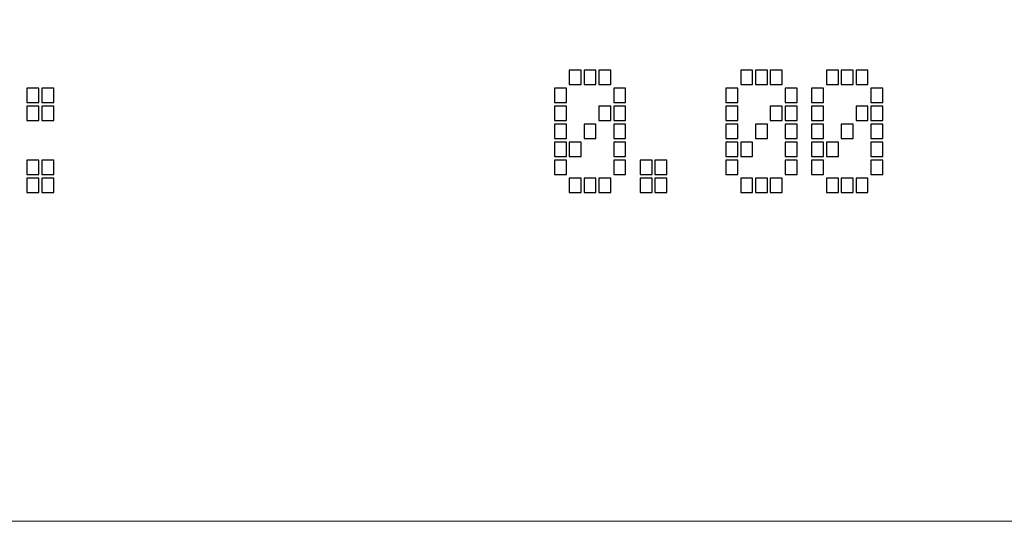
# Model space of a CAD drawing. Units: millimetres. Extents: x -312 to 872, y -100 to 160.
# Drawn here: x -262 to -236, y 21 to 35 of the extents above; entities that cross this region are included whole.
import ezdxf

# ---------------------------------------------------------------- set-up
doc = ezdxf.new("R2010")
doc.units = ezdxf.units.MM
doc.header["$MEASUREMENT"] = 0
doc.layers.add('Camada 1', color=7, linetype='Continuous')

msp = doc.modelspace()

# ---------------------------------------------------------------- linework, layer by layer
at = {"layer": 'Camada 1', "lineweight": 9}
msp.add_open_spline([(-298.102, 59.232), (-298.102, 59.232), (-225.762, 59.232), (-225.762, 59.232), (-225.762, 59.232), (-225.762, 59.232), (-225.762, 21.49), (-225.762, 21.49), (-225.762, 21.49), (-225.762, 21.49), (-298.102, 21.49), (-298.102, 21.49), (-298.102, 21.49), (-298.102, 21.49), (-298.102, 59.232), (-298.102, 59.232)], degree=3, knots=[0, 0, 0, 0, 0.2, 0.2, 0.2, 0.2, 0.4, 0.4, 0.4, 0.4, 0.6, 0.6, 0.6, 0.6, 1, 1, 1, 1], dxfattribs=at)
at = {"layer": 'Camada 1'}
for points in [[(-247.44, 32.842), (-247.44, 32.842), (-247.44, 33.218), (-247.44, 33.218), (-247.44, 33.218), (-247.44, 33.218), (-247.13, 33.218), (-247.13, 33.218), (-247.13, 33.218), (-247.13, 33.218), (-247.13, 32.842), (-247.13, 32.842), (-247.13, 32.842), (-247.13, 32.842), (-247.44, 32.842), (-247.44, 32.842)], [(-247.055, 32.842), (-247.055, 32.842), (-247.055, 33.218), (-247.055, 33.218), (-247.055, 33.218), (-247.055, 33.218), (-246.746, 33.218), (-246.746, 33.218), (-246.746, 33.218), (-246.746, 33.218), (-246.746, 32.842), (-246.746, 32.842), (-246.746, 32.842), (-246.746, 32.842), (-247.055, 32.842), (-247.055, 32.842)], [(-246.671, 32.842), (-246.671, 32.842), (-246.671, 33.218), (-246.671, 33.218), (-246.671, 33.218), (-246.671, 33.218), (-246.361, 33.218), (-246.361, 33.218), (-246.361, 33.218), (-246.361, 33.218), (-246.361, 32.842), (-246.361, 32.842), (-246.361, 32.842), (-246.361, 32.842), (-246.671, 32.842), (-246.671, 32.842)], [(-242.988, 32.842), (-242.988, 32.842), (-242.988, 33.218), (-242.988, 33.218), (-242.988, 33.218), (-242.988, 33.218), (-242.678, 33.218), (-242.678, 33.218), (-242.678, 33.218), (-242.678, 33.218), (-242.678, 32.842), (-242.678, 32.842), (-242.678, 32.842), (-242.678, 32.842), (-242.988, 32.842), (-242.988, 32.842)], [(-242.603, 32.842), (-242.603, 32.842), (-242.603, 33.218), (-242.603, 33.218), (-242.603, 33.218), (-242.603, 33.218), (-242.294, 33.218), (-242.294, 33.218), (-242.294, 33.218), (-242.294, 33.218), (-242.294, 32.842), (-242.294, 32.842), (-242.294, 32.842), (-242.294, 32.842), (-242.603, 32.842), (-242.603, 32.842)], [(-242.219, 32.842), (-242.219, 32.842), (-242.219, 33.218), (-242.219, 33.218), (-242.219, 33.218), (-242.219, 33.218), (-241.909, 33.218), (-241.909, 33.218), (-241.909, 33.218), (-241.909, 33.218), (-241.909, 32.842), (-241.909, 32.842), (-241.909, 32.842), (-241.909, 32.842), (-242.219, 32.842), (-242.219, 32.842)], [(-240.762, 32.842), (-240.762, 32.842), (-240.762, 33.218), (-240.762, 33.218), (-240.762, 33.218), (-240.762, 33.218), (-240.452, 33.218), (-240.452, 33.218), (-240.452, 33.218), (-240.452, 33.218), (-240.452, 32.842), (-240.452, 32.842), (-240.452, 32.842), (-240.452, 32.842), (-240.762, 32.842), (-240.762, 32.842)], [(-240.377, 32.842), (-240.377, 32.842), (-240.377, 33.218), (-240.377, 33.218), (-240.377, 33.218), (-240.377, 33.218), (-240.068, 33.218), (-240.068, 33.218), (-240.068, 33.218), (-240.068, 33.218), (-240.068, 32.842), (-240.068, 32.842), (-240.068, 32.842), (-240.068, 32.842), (-240.377, 32.842), (-240.377, 32.842)], [(-239.993, 32.842), (-239.993, 32.842), (-239.993, 33.218), (-239.993, 33.218), (-239.993, 33.218), (-239.993, 33.218), (-239.683, 33.218), (-239.683, 33.218), (-239.683, 33.218), (-239.683, 33.218), (-239.683, 32.842), (-239.683, 32.842), (-239.683, 32.842), (-239.683, 32.842), (-239.993, 32.842), (-239.993, 32.842)], [(-261.523, 32.374), (-261.523, 32.374), (-261.523, 32.751), (-261.523, 32.751), (-261.523, 32.751), (-261.523, 32.751), (-261.213, 32.751), (-261.213, 32.751), (-261.213, 32.751), (-261.213, 32.751), (-261.213, 32.374), (-261.213, 32.374), (-261.213, 32.374), (-261.213, 32.374), (-261.523, 32.374), (-261.523, 32.374)], [(-261.138, 32.374), (-261.138, 32.374), (-261.138, 32.751), (-261.138, 32.751), (-261.138, 32.751), (-261.138, 32.751), (-260.829, 32.751), (-260.829, 32.751), (-260.829, 32.751), (-260.829, 32.751), (-260.829, 32.374), (-260.829, 32.374), (-260.829, 32.374), (-260.829, 32.374), (-261.138, 32.374), (-261.138, 32.374)], [(-247.825, 32.374), (-247.825, 32.374), (-247.825, 32.751), (-247.825, 32.751), (-247.825, 32.751), (-247.825, 32.751), (-247.515, 32.751), (-247.515, 32.751), (-247.515, 32.751), (-247.515, 32.751), (-247.515, 32.374), (-247.515, 32.374), (-247.515, 32.374), (-247.515, 32.374), (-247.825, 32.374), (-247.825, 32.374)], [(-246.286, 32.374), (-246.286, 32.374), (-246.286, 32.751), (-246.286, 32.751), (-246.286, 32.751), (-246.286, 32.751), (-245.977, 32.751), (-245.977, 32.751), (-245.977, 32.751), (-245.977, 32.751), (-245.977, 32.374), (-245.977, 32.374), (-245.977, 32.374), (-245.977, 32.374), (-246.286, 32.374), (-246.286, 32.374)], [(-243.372, 32.374), (-243.372, 32.374), (-243.372, 32.751), (-243.372, 32.751), (-243.372, 32.751), (-243.372, 32.751), (-243.063, 32.751), (-243.063, 32.751), (-243.063, 32.751), (-243.063, 32.751), (-243.063, 32.374), (-243.063, 32.374), (-243.063, 32.374), (-243.063, 32.374), (-243.372, 32.374), (-243.372, 32.374)], [(-241.834, 32.374), (-241.834, 32.374), (-241.834, 32.751), (-241.834, 32.751), (-241.834, 32.751), (-241.834, 32.751), (-241.525, 32.751), (-241.525, 32.751), (-241.525, 32.751), (-241.525, 32.751), (-241.525, 32.374), (-241.525, 32.374), (-241.525, 32.374), (-241.525, 32.374), (-241.834, 32.374), (-241.834, 32.374)], [(-241.146, 32.374), (-241.146, 32.374), (-241.146, 32.751), (-241.146, 32.751), (-241.146, 32.751), (-241.146, 32.751), (-240.837, 32.751), (-240.837, 32.751), (-240.837, 32.751), (-240.837, 32.751), (-240.837, 32.374), (-240.837, 32.374), (-240.837, 32.374), (-240.837, 32.374), (-241.146, 32.374), (-241.146, 32.374)], [(-239.608, 32.374), (-239.608, 32.374), (-239.608, 32.751), (-239.608, 32.751), (-239.608, 32.751), (-239.608, 32.751), (-239.298, 32.751), (-239.298, 32.751), (-239.298, 32.751), (-239.298, 32.751), (-239.298, 32.374), (-239.298, 32.374), (-239.298, 32.374), (-239.298, 32.374), (-239.608, 32.374), (-239.608, 32.374)], [(-261.523, 31.906), (-261.523, 31.906), (-261.523, 32.283), (-261.523, 32.283), (-261.523, 32.283), (-261.523, 32.283), (-261.213, 32.283), (-261.213, 32.283), (-261.213, 32.283), (-261.213, 32.283), (-261.213, 31.906), (-261.213, 31.906), (-261.213, 31.906), (-261.213, 31.906), (-261.523, 31.906), (-261.523, 31.906)], [(-261.138, 31.906), (-261.138, 31.906), (-261.138, 32.283), (-261.138, 32.283), (-261.138, 32.283), (-261.138, 32.283), (-260.829, 32.283), (-260.829, 32.283), (-260.829, 32.283), (-260.829, 32.283), (-260.829, 31.906), (-260.829, 31.906), (-260.829, 31.906), (-260.829, 31.906), (-261.138, 31.906), (-261.138, 31.906)], [(-247.825, 31.906), (-247.825, 31.906), (-247.825, 32.283), (-247.825, 32.283), (-247.825, 32.283), (-247.825, 32.283), (-247.515, 32.283), (-247.515, 32.283), (-247.515, 32.283), (-247.515, 32.283), (-247.515, 31.906), (-247.515, 31.906), (-247.515, 31.906), (-247.515, 31.906), (-247.825, 31.906), (-247.825, 31.906)], [(-246.671, 31.906), (-246.671, 31.906), (-246.671, 32.283), (-246.671, 32.283), (-246.671, 32.283), (-246.671, 32.283), (-246.361, 32.283), (-246.361, 32.283), (-246.361, 32.283), (-246.361, 32.283), (-246.361, 31.906), (-246.361, 31.906), (-246.361, 31.906), (-246.361, 31.906), (-246.671, 31.906), (-246.671, 31.906)], [(-246.286, 31.906), (-246.286, 31.906), (-246.286, 32.283), (-246.286, 32.283), (-246.286, 32.283), (-246.286, 32.283), (-245.977, 32.283), (-245.977, 32.283), (-245.977, 32.283), (-245.977, 32.283), (-245.977, 31.906), (-245.977, 31.906), (-245.977, 31.906), (-245.977, 31.906), (-246.286, 31.906), (-246.286, 31.906)], [(-243.372, 31.906), (-243.372, 31.906), (-243.372, 32.283), (-243.372, 32.283), (-243.372, 32.283), (-243.372, 32.283), (-243.063, 32.283), (-243.063, 32.283), (-243.063, 32.283), (-243.063, 32.283), (-243.063, 31.906), (-243.063, 31.906), (-243.063, 31.906), (-243.063, 31.906), (-243.372, 31.906), (-243.372, 31.906)], [(-242.219, 31.906), (-242.219, 31.906), (-242.219, 32.283), (-242.219, 32.283), (-242.219, 32.283), (-242.219, 32.283), (-241.909, 32.283), (-241.909, 32.283), (-241.909, 32.283), (-241.909, 32.283), (-241.909, 31.906), (-241.909, 31.906), (-241.909, 31.906), (-241.909, 31.906), (-242.219, 31.906), (-242.219, 31.906)], [(-241.834, 31.906), (-241.834, 31.906), (-241.834, 32.283), (-241.834, 32.283), (-241.834, 32.283), (-241.834, 32.283), (-241.525, 32.283), (-241.525, 32.283), (-241.525, 32.283), (-241.525, 32.283), (-241.525, 31.906), (-241.525, 31.906), (-241.525, 31.906), (-241.525, 31.906), (-241.834, 31.906), (-241.834, 31.906)], [(-241.146, 31.906), (-241.146, 31.906), (-241.146, 32.283), (-241.146, 32.283), (-241.146, 32.283), (-241.146, 32.283), (-240.837, 32.283), (-240.837, 32.283), (-240.837, 32.283), (-240.837, 32.283), (-240.837, 31.906), (-240.837, 31.906), (-240.837, 31.906), (-240.837, 31.906), (-241.146, 31.906), (-241.146, 31.906)], [(-239.993, 31.906), (-239.993, 31.906), (-239.993, 32.283), (-239.993, 32.283), (-239.993, 32.283), (-239.993, 32.283), (-239.683, 32.283), (-239.683, 32.283), (-239.683, 32.283), (-239.683, 32.283), (-239.683, 31.906), (-239.683, 31.906), (-239.683, 31.906), (-239.683, 31.906), (-239.993, 31.906), (-239.993, 31.906)], [(-239.608, 31.906), (-239.608, 31.906), (-239.608, 32.283), (-239.608, 32.283), (-239.608, 32.283), (-239.608, 32.283), (-239.298, 32.283), (-239.298, 32.283), (-239.298, 32.283), (-239.298, 32.283), (-239.298, 31.906), (-239.298, 31.906), (-239.298, 31.906), (-239.298, 31.906), (-239.608, 31.906), (-239.608, 31.906)], [(-247.825, 31.439), (-247.825, 31.439), (-247.825, 31.815), (-247.825, 31.815), (-247.825, 31.815), (-247.825, 31.815), (-247.515, 31.815), (-247.515, 31.815), (-247.515, 31.815), (-247.515, 31.815), (-247.515, 31.439), (-247.515, 31.439), (-247.515, 31.439), (-247.515, 31.439), (-247.825, 31.439), (-247.825, 31.439)], [(-247.055, 31.439), (-247.055, 31.439), (-247.055, 31.815), (-247.055, 31.815), (-247.055, 31.815), (-247.055, 31.815), (-246.746, 31.815), (-246.746, 31.815), (-246.746, 31.815), (-246.746, 31.815), (-246.746, 31.439), (-246.746, 31.439), (-246.746, 31.439), (-246.746, 31.439), (-247.055, 31.439), (-247.055, 31.439)], [(-246.286, 31.439), (-246.286, 31.439), (-246.286, 31.815), (-246.286, 31.815), (-246.286, 31.815), (-246.286, 31.815), (-245.977, 31.815), (-245.977, 31.815), (-245.977, 31.815), (-245.977, 31.815), (-245.977, 31.439), (-245.977, 31.439), (-245.977, 31.439), (-245.977, 31.439), (-246.286, 31.439), (-246.286, 31.439)], [(-243.372, 31.439), (-243.372, 31.439), (-243.372, 31.815), (-243.372, 31.815), (-243.372, 31.815), (-243.372, 31.815), (-243.063, 31.815), (-243.063, 31.815), (-243.063, 31.815), (-243.063, 31.815), (-243.063, 31.439), (-243.063, 31.439), (-243.063, 31.439), (-243.063, 31.439), (-243.372, 31.439), (-243.372, 31.439)], [(-242.603, 31.439), (-242.603, 31.439), (-242.603, 31.815), (-242.603, 31.815), (-242.603, 31.815), (-242.603, 31.815), (-242.294, 31.815), (-242.294, 31.815), (-242.294, 31.815), (-242.294, 31.815), (-242.294, 31.439), (-242.294, 31.439), (-242.294, 31.439), (-242.294, 31.439), (-242.603, 31.439), (-242.603, 31.439)], [(-241.834, 31.439), (-241.834, 31.439), (-241.834, 31.815), (-241.834, 31.815), (-241.834, 31.815), (-241.834, 31.815), (-241.525, 31.815), (-241.525, 31.815), (-241.525, 31.815), (-241.525, 31.815), (-241.525, 31.439), (-241.525, 31.439), (-241.525, 31.439), (-241.525, 31.439), (-241.834, 31.439), (-241.834, 31.439)], [(-241.146, 31.439), (-241.146, 31.439), (-241.146, 31.815), (-241.146, 31.815), (-241.146, 31.815), (-241.146, 31.815), (-240.837, 31.815), (-240.837, 31.815), (-240.837, 31.815), (-240.837, 31.815), (-240.837, 31.439), (-240.837, 31.439), (-240.837, 31.439), (-240.837, 31.439), (-241.146, 31.439), (-241.146, 31.439)], [(-240.377, 31.439), (-240.377, 31.439), (-240.377, 31.815), (-240.377, 31.815), (-240.377, 31.815), (-240.377, 31.815), (-240.068, 31.815), (-240.068, 31.815), (-240.068, 31.815), (-240.068, 31.815), (-240.068, 31.439), (-240.068, 31.439), (-240.068, 31.439), (-240.068, 31.439), (-240.377, 31.439), (-240.377, 31.439)], [(-239.608, 31.439), (-239.608, 31.439), (-239.608, 31.815), (-239.608, 31.815), (-239.608, 31.815), (-239.608, 31.815), (-239.298, 31.815), (-239.298, 31.815), (-239.298, 31.815), (-239.298, 31.815), (-239.298, 31.439), (-239.298, 31.439), (-239.298, 31.439), (-239.298, 31.439), (-239.608, 31.439), (-239.608, 31.439)], [(-247.825, 30.971), (-247.825, 30.971), (-247.825, 31.348), (-247.825, 31.348), (-247.825, 31.348), (-247.825, 31.348), (-247.515, 31.348), (-247.515, 31.348), (-247.515, 31.348), (-247.515, 31.348), (-247.515, 30.971), (-247.515, 30.971), (-247.515, 30.971), (-247.515, 30.971), (-247.825, 30.971), (-247.825, 30.971)], [(-247.44, 30.971), (-247.44, 30.971), (-247.44, 31.348), (-247.44, 31.348), (-247.44, 31.348), (-247.44, 31.348), (-247.13, 31.348), (-247.13, 31.348), (-247.13, 31.348), (-247.13, 31.348), (-247.13, 30.971), (-247.13, 30.971), (-247.13, 30.971), (-247.13, 30.971), (-247.44, 30.971), (-247.44, 30.971)], [(-246.286, 30.971), (-246.286, 30.971), (-246.286, 31.348), (-246.286, 31.348), (-246.286, 31.348), (-246.286, 31.348), (-245.977, 31.348), (-245.977, 31.348), (-245.977, 31.348), (-245.977, 31.348), (-245.977, 30.971), (-245.977, 30.971), (-245.977, 30.971), (-245.977, 30.971), (-246.286, 30.971), (-246.286, 30.971)], [(-243.372, 30.971), (-243.372, 30.971), (-243.372, 31.348), (-243.372, 31.348), (-243.372, 31.348), (-243.372, 31.348), (-243.063, 31.348), (-243.063, 31.348), (-243.063, 31.348), (-243.063, 31.348), (-243.063, 30.971), (-243.063, 30.971), (-243.063, 30.971), (-243.063, 30.971), (-243.372, 30.971), (-243.372, 30.971)], [(-242.988, 30.971), (-242.988, 30.971), (-242.988, 31.348), (-242.988, 31.348), (-242.988, 31.348), (-242.988, 31.348), (-242.678, 31.348), (-242.678, 31.348), (-242.678, 31.348), (-242.678, 31.348), (-242.678, 30.971), (-242.678, 30.971), (-242.678, 30.971), (-242.678, 30.971), (-242.988, 30.971), (-242.988, 30.971)], [(-241.834, 30.971), (-241.834, 30.971), (-241.834, 31.348), (-241.834, 31.348), (-241.834, 31.348), (-241.834, 31.348), (-241.525, 31.348), (-241.525, 31.348), (-241.525, 31.348), (-241.525, 31.348), (-241.525, 30.971), (-241.525, 30.971), (-241.525, 30.971), (-241.525, 30.971), (-241.834, 30.971), (-241.834, 30.971)], [(-241.146, 30.971), (-241.146, 30.971), (-241.146, 31.348), (-241.146, 31.348), (-241.146, 31.348), (-241.146, 31.348), (-240.837, 31.348), (-240.837, 31.348), (-240.837, 31.348), (-240.837, 31.348), (-240.837, 30.971), (-240.837, 30.971), (-240.837, 30.971), (-240.837, 30.971), (-241.146, 30.971), (-241.146, 30.971)], [(-240.762, 30.971), (-240.762, 30.971), (-240.762, 31.348), (-240.762, 31.348), (-240.762, 31.348), (-240.762, 31.348), (-240.452, 31.348), (-240.452, 31.348), (-240.452, 31.348), (-240.452, 31.348), (-240.452, 30.971), (-240.452, 30.971), (-240.452, 30.971), (-240.452, 30.971), (-240.762, 30.971), (-240.762, 30.971)], [(-239.608, 30.971), (-239.608, 30.971), (-239.608, 31.348), (-239.608, 31.348), (-239.608, 31.348), (-239.608, 31.348), (-239.298, 31.348), (-239.298, 31.348), (-239.298, 31.348), (-239.298, 31.348), (-239.298, 30.971), (-239.298, 30.971), (-239.298, 30.971), (-239.298, 30.971), (-239.608, 30.971), (-239.608, 30.971)], [(-261.523, 30.504), (-261.523, 30.504), (-261.523, 30.88), (-261.523, 30.88), (-261.523, 30.88), (-261.523, 30.88), (-261.213, 30.88), (-261.213, 30.88), (-261.213, 30.88), (-261.213, 30.88), (-261.213, 30.504), (-261.213, 30.504), (-261.213, 30.504), (-261.213, 30.504), (-261.523, 30.504), (-261.523, 30.504)], [(-261.138, 30.504), (-261.138, 30.504), (-261.138, 30.88), (-261.138, 30.88), (-261.138, 30.88), (-261.138, 30.88), (-260.829, 30.88), (-260.829, 30.88), (-260.829, 30.88), (-260.829, 30.88), (-260.829, 30.504), (-260.829, 30.504), (-260.829, 30.504), (-260.829, 30.504), (-261.138, 30.504), (-261.138, 30.504)], [(-247.825, 30.504), (-247.825, 30.504), (-247.825, 30.88), (-247.825, 30.88), (-247.825, 30.88), (-247.825, 30.88), (-247.515, 30.88), (-247.515, 30.88), (-247.515, 30.88), (-247.515, 30.88), (-247.515, 30.504), (-247.515, 30.504), (-247.515, 30.504), (-247.515, 30.504), (-247.825, 30.504), (-247.825, 30.504)], [(-246.286, 30.504), (-246.286, 30.504), (-246.286, 30.88), (-246.286, 30.88), (-246.286, 30.88), (-246.286, 30.88), (-245.977, 30.88), (-245.977, 30.88), (-245.977, 30.88), (-245.977, 30.88), (-245.977, 30.504), (-245.977, 30.504), (-245.977, 30.504), (-245.977, 30.504), (-246.286, 30.504), (-246.286, 30.504)], [(-245.598, 30.504), (-245.598, 30.504), (-245.598, 30.88), (-245.598, 30.88), (-245.598, 30.88), (-245.598, 30.88), (-245.289, 30.88), (-245.289, 30.88), (-245.289, 30.88), (-245.289, 30.88), (-245.289, 30.504), (-245.289, 30.504), (-245.289, 30.504), (-245.289, 30.504), (-245.598, 30.504), (-245.598, 30.504)], [(-245.214, 30.504), (-245.214, 30.504), (-245.214, 30.88), (-245.214, 30.88), (-245.214, 30.88), (-245.214, 30.88), (-244.904, 30.88), (-244.904, 30.88), (-244.904, 30.88), (-244.904, 30.88), (-244.904, 30.504), (-244.904, 30.504), (-244.904, 30.504), (-244.904, 30.504), (-245.214, 30.504), (-245.214, 30.504)], [(-243.372, 30.504), (-243.372, 30.504), (-243.372, 30.88), (-243.372, 30.88), (-243.372, 30.88), (-243.372, 30.88), (-243.063, 30.88), (-243.063, 30.88), (-243.063, 30.88), (-243.063, 30.88), (-243.063, 30.504), (-243.063, 30.504), (-243.063, 30.504), (-243.063, 30.504), (-243.372, 30.504), (-243.372, 30.504)], [(-241.834, 30.504), (-241.834, 30.504), (-241.834, 30.88), (-241.834, 30.88), (-241.834, 30.88), (-241.834, 30.88), (-241.525, 30.88), (-241.525, 30.88), (-241.525, 30.88), (-241.525, 30.88), (-241.525, 30.504), (-241.525, 30.504), (-241.525, 30.504), (-241.525, 30.504), (-241.834, 30.504), (-241.834, 30.504)], [(-241.146, 30.504), (-241.146, 30.504), (-241.146, 30.88), (-241.146, 30.88), (-241.146, 30.88), (-241.146, 30.88), (-240.837, 30.88), (-240.837, 30.88), (-240.837, 30.88), (-240.837, 30.88), (-240.837, 30.504), (-240.837, 30.504), (-240.837, 30.504), (-240.837, 30.504), (-241.146, 30.504), (-241.146, 30.504)], [(-239.608, 30.504), (-239.608, 30.504), (-239.608, 30.88), (-239.608, 30.88), (-239.608, 30.88), (-239.608, 30.88), (-239.298, 30.88), (-239.298, 30.88), (-239.298, 30.88), (-239.298, 30.88), (-239.298, 30.504), (-239.298, 30.504), (-239.298, 30.504), (-239.298, 30.504), (-239.608, 30.504), (-239.608, 30.504)], [(-261.523, 30.036), (-261.523, 30.036), (-261.523, 30.412), (-261.523, 30.412), (-261.523, 30.412), (-261.523, 30.412), (-261.213, 30.412), (-261.213, 30.412), (-261.213, 30.412), (-261.213, 30.412), (-261.213, 30.036), (-261.213, 30.036), (-261.213, 30.036), (-261.213, 30.036), (-261.523, 30.036), (-261.523, 30.036)], [(-261.138, 30.036), (-261.138, 30.036), (-261.138, 30.412), (-261.138, 30.412), (-261.138, 30.412), (-261.138, 30.412), (-260.829, 30.412), (-260.829, 30.412), (-260.829, 30.412), (-260.829, 30.412), (-260.829, 30.036), (-260.829, 30.036), (-260.829, 30.036), (-260.829, 30.036), (-261.138, 30.036), (-261.138, 30.036)], [(-247.44, 30.036), (-247.44, 30.036), (-247.44, 30.412), (-247.44, 30.412), (-247.44, 30.412), (-247.44, 30.412), (-247.13, 30.412), (-247.13, 30.412), (-247.13, 30.412), (-247.13, 30.412), (-247.13, 30.036), (-247.13, 30.036), (-247.13, 30.036), (-247.13, 30.036), (-247.44, 30.036), (-247.44, 30.036)], [(-247.055, 30.036), (-247.055, 30.036), (-247.055, 30.412), (-247.055, 30.412), (-247.055, 30.412), (-247.055, 30.412), (-246.746, 30.412), (-246.746, 30.412), (-246.746, 30.412), (-246.746, 30.412), (-246.746, 30.036), (-246.746, 30.036), (-246.746, 30.036), (-246.746, 30.036), (-247.055, 30.036), (-247.055, 30.036)], [(-246.671, 30.036), (-246.671, 30.036), (-246.671, 30.412), (-246.671, 30.412), (-246.671, 30.412), (-246.671, 30.412), (-246.361, 30.412), (-246.361, 30.412), (-246.361, 30.412), (-246.361, 30.412), (-246.361, 30.036), (-246.361, 30.036), (-246.361, 30.036), (-246.361, 30.036), (-246.671, 30.036), (-246.671, 30.036)], [(-245.598, 30.036), (-245.598, 30.036), (-245.598, 30.412), (-245.598, 30.412), (-245.598, 30.412), (-245.598, 30.412), (-245.289, 30.412), (-245.289, 30.412), (-245.289, 30.412), (-245.289, 30.412), (-245.289, 30.036), (-245.289, 30.036), (-245.289, 30.036), (-245.289, 30.036), (-245.598, 30.036), (-245.598, 30.036)], [(-245.214, 30.036), (-245.214, 30.036), (-245.214, 30.412), (-245.214, 30.412), (-245.214, 30.412), (-245.214, 30.412), (-244.904, 30.412), (-244.904, 30.412), (-244.904, 30.412), (-244.904, 30.412), (-244.904, 30.036), (-244.904, 30.036), (-244.904, 30.036), (-244.904, 30.036), (-245.214, 30.036), (-245.214, 30.036)], [(-242.988, 30.036), (-242.988, 30.036), (-242.988, 30.412), (-242.988, 30.412), (-242.988, 30.412), (-242.988, 30.412), (-242.678, 30.412), (-242.678, 30.412), (-242.678, 30.412), (-242.678, 30.412), (-242.678, 30.036), (-242.678, 30.036), (-242.678, 30.036), (-242.678, 30.036), (-242.988, 30.036), (-242.988, 30.036)], [(-242.603, 30.036), (-242.603, 30.036), (-242.603, 30.412), (-242.603, 30.412), (-242.603, 30.412), (-242.603, 30.412), (-242.294, 30.412), (-242.294, 30.412), (-242.294, 30.412), (-242.294, 30.412), (-242.294, 30.036), (-242.294, 30.036), (-242.294, 30.036), (-242.294, 30.036), (-242.603, 30.036), (-242.603, 30.036)], [(-242.219, 30.036), (-242.219, 30.036), (-242.219, 30.412), (-242.219, 30.412), (-242.219, 30.412), (-242.219, 30.412), (-241.909, 30.412), (-241.909, 30.412), (-241.909, 30.412), (-241.909, 30.412), (-241.909, 30.036), (-241.909, 30.036), (-241.909, 30.036), (-241.909, 30.036), (-242.219, 30.036), (-242.219, 30.036)], [(-240.762, 30.036), (-240.762, 30.036), (-240.762, 30.412), (-240.762, 30.412), (-240.762, 30.412), (-240.762, 30.412), (-240.452, 30.412), (-240.452, 30.412), (-240.452, 30.412), (-240.452, 30.412), (-240.452, 30.036), (-240.452, 30.036), (-240.452, 30.036), (-240.452, 30.036), (-240.762, 30.036), (-240.762, 30.036)], [(-240.377, 30.036), (-240.377, 30.036), (-240.377, 30.412), (-240.377, 30.412), (-240.377, 30.412), (-240.377, 30.412), (-240.068, 30.412), (-240.068, 30.412), (-240.068, 30.412), (-240.068, 30.412), (-240.068, 30.036), (-240.068, 30.036), (-240.068, 30.036), (-240.068, 30.036), (-240.377, 30.036), (-240.377, 30.036)], [(-239.993, 30.036), (-239.993, 30.036), (-239.993, 30.412), (-239.993, 30.412), (-239.993, 30.412), (-239.993, 30.412), (-239.683, 30.412), (-239.683, 30.412), (-239.683, 30.412), (-239.683, 30.412), (-239.683, 30.036), (-239.683, 30.036), (-239.683, 30.036), (-239.683, 30.036), (-239.993, 30.036), (-239.993, 30.036)]]:
    msp.add_open_spline(points, degree=3, knots=[0, 0, 0, 0, 0.2, 0.2, 0.2, 0.2, 0.4, 0.4, 0.4, 0.4, 0.6, 0.6, 0.6, 0.6, 1, 1, 1, 1], dxfattribs=at)

doc.saveas('drawing.dxf')
